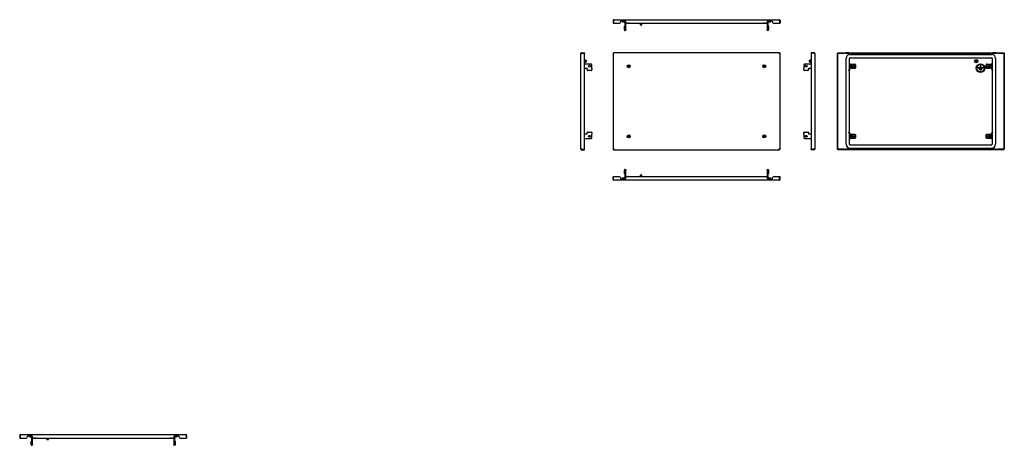
# Model space of a CAD drawing. Units: millimetres. Extents: x -1273 to 2236, y -19 to 1498.
import ezdxf

# ---------------------------------------------------------------- set-up
doc = ezdxf.new("R2010")
doc.units = ezdxf.units.MM

msp = doc.modelspace()

# ---------------------------------------------------------------- linework, layer by layer
at = {"color": 7, "linetype": 'Continuous', "lineweight": 25}
for p, q in [((841.4, 1495.2), (843.4, 1495.2)), ((841.4, 1495.2), (841.4, 1485.7)), ((841.4, 1485.7), (843.4, 1485.7)), ((843.4, 1495.2), (843.4, 1485.7)), ((843.4, 1495.2), (843.4, 1485.7)), ((843.4, 1485.7), (864.9, 1485.7)), ((844.4, 1498.2), (1433.4, 1498.2)), ((867.9, 1488.7), (867.9, 1490.2)), ((870.9, 1493.2), (883.9, 1493.2)), ((878.4, 1490.2), (886.4, 1490.2)), ((883, 1475.7), (884.9, 1475.7)), ((884.9, 1461.7), (884.9, 1490.2)), ((884.9, 1475.7), (884.9, 1475.7)), ((886.4, 1490.2), (886.9, 1490.2)), ((886.9, 1490.2), (886.9, 1488.7)), ((886.9, 1461.7), (886.9, 1488.7)), ((889.9, 1485.7), (1387.9, 1485.7)), ((894.4, 1485.7), (894.4, 1485.2)), ((894.4, 1485.2), (894.9, 1484.7)), ((900.4, 1485.2), (894.4, 1485.2)), ((899.9, 1484.7), (894.9, 1484.7)), ((899.9, 1484.7), (900.4, 1485.2)), ((900.4, 1485.2), (900.4, 1485.7)), ((938.4, 1485.7), (938.4, 1480.2)), ((938.4, 1480.2), (938.9, 1479.7)), ((938.4, 1480.2), (944.4, 1480.2)), ((943.9, 1479.7), (938.9, 1479.7)), ((943.9, 1479.7), (944.4, 1480.2)), ((944.4, 1480.2), (944.4, 1485.7)), ((1377.4, 1485.7), (1377.4, 1485.2)), ((1377.4, 1485.2), (1377.9, 1484.7)), ((1380.4, 1485.2), (1377.4, 1485.2)), ((1380.4, 1484.7), (1377.9, 1484.7)), ((1383.4, 1485.2), (1380.4, 1485.2)), ((1382.9, 1484.7), (1380.4, 1484.7)), ((1382.9, 1484.7), (1383.4, 1485.2)), ((1383.4, 1485.2), (1383.4, 1485.7)), ((1390.9, 1490.2), (1391.4, 1490.2)), ((1390.9, 1488.7), (1390.9, 1490.2)), ((1390.9, 1488.7), (1390.9, 1461.7)), ((1391.4, 1490.2), (1399.4, 1490.2)), ((1392.9, 1490.2), (1392.9, 1461.7)), ((1393, 1475.7), (1392.9, 1475.7)), ((1393, 1475.7), (1394.9, 1475.7)), ((1393.9, 1493.2), (1406.9, 1493.2)), ((1409.9, 1490.2), (1409.9, 1488.7)), ((1412.9, 1485.7), (1434.4, 1485.7)), ((1434.4, 1495.2), (1434.4, 1485.7)), ((1436.4, 1495.2), (1434.4, 1495.2)), ((1434.4, 1495.2), (1434.4, 1485.7)), ((1436.4, 1485.7), (1434.4, 1485.7)), ((1436.4, 1495.2), (1436.4, 1485.7)), ((882.3, 1461.7), (882.3, 1473.7)), ((884.9, 1459.7), (883, 1459.7)), ((884.9, 1459.7), (884.9, 1461.7)), ((886.9, 1459.7), (884.9, 1459.7)), ((884.9, 1459.7), (884.9, 1459.7)), ((886.9, 1461.7), (886.9, 1459.7)), ((1390.9, 1459.7), (1390.9, 1461.7)), ((1392.9, 1459.7), (1390.9, 1459.7)), ((1392.9, 1461.7), (1392.9, 1459.7)), ((1392.9, 1459.7), (1393, 1459.7)), ((1394.9, 1459.7), (1393, 1459.7)), ((1395.5, 1473.7), (1395.5, 1461.7)), ((726.7, 1037.3), (726.7, 1377.3)), ((729.7, 1380.3), (729.7, 1378.3)), ((729.7, 1380.3), (739.2, 1380.3)), ((729.7, 1378.3), (739.2, 1378.3)), ((729.7, 1378.3), (739.2, 1378.3)), ((739.2, 1380.3), (739.2, 1378.3)), ((739.2, 1036.3), (739.2, 1378.3)), ((841.4, 1378.3), (843.4, 1378.3)), ((841.4, 1378.3), (841.4, 1036.3)), ((1434.4, 1380.3), (843.4, 1380.3)), ((843.4, 1380.3), (843.4, 1378.3)), ((1434.4, 1380.3), (1434.4, 1378.3)), ((1436.4, 1378.3), (1434.4, 1378.3)), ((1436.4, 1036.3), (1436.4, 1378.3)), ((1557.2, 1380.3), (1547.7, 1380.3)), ((1547.7, 1380.3), (1547.7, 1378.3)), ((1547.7, 1378.3), (1547.7, 1036.3)), ((1557.2, 1378.3), (1547.7, 1378.3)), ((1557.2, 1378.3), (1547.7, 1378.3)), ((1557.2, 1380.3), (1557.2, 1378.3)), ((1560.2, 1377.3), (1560.2, 1037.3)), ((1640.7, 1378.3), (1642.7, 1378.3)), ((1640.7, 1036.3), (1640.7, 1378.3)), ((1642.7, 1380.3), (1642.7, 1378.3)), ((1642.7, 1380.3), (1664.2, 1380.3)), ((1642.7, 1036.3), (1642.7, 1378.3)), ((1642.7, 1378.3), (1664.2, 1378.3)), ((1664.2, 1380.3), (1667.2, 1380.3)), ((1667.2, 1378.3), (1664.2, 1378.3)), ((1667.2, 1380.3), (1667.2, 1378.3)), ((1667.2, 1380.3), (1670.2, 1380.3)), ((1670.2, 1378.3), (1667.2, 1378.3)), ((1683.2, 1380.3), (1670.2, 1380.3)), ((1670.2, 1378.3), (1683.2, 1378.3)), ((1683.2, 1380.3), (1686.2, 1380.3)), ((1686.2, 1378.3), (1683.2, 1378.3)), ((1685.7, 1374.3), (2190.7, 1374.3)), ((1686.2, 1378.3), (1686.2, 1380.3)), ((1686.2, 1380.3), (1689.2, 1380.3)), ((1689.2, 1378.3), (1686.2, 1378.3)), ((1689.2, 1380.3), (2187.2, 1380.3)), ((1689.2, 1378.3), (2187.2, 1378.3)), ((2187.2, 1380.3), (2190.2, 1380.3)), ((2190.2, 1378.3), (2187.2, 1378.3)), ((2190.2, 1380.3), (2190.2, 1378.3)), ((2190.2, 1380.3), (2193.2, 1380.3)), ((2193.2, 1378.3), (2190.2, 1378.3)), ((2206.2, 1380.3), (2193.2, 1380.3)), ((2193.2, 1378.3), (2206.2, 1378.3)), ((2206.2, 1380.3), (2209.2, 1380.3)), ((2209.2, 1378.3), (2206.2, 1378.3)), ((2209.2, 1378.3), (2209.2, 1380.3)), ((2209.2, 1380.3), (2212.2, 1380.3)), ((2212.2, 1378.3), (2209.2, 1378.3)), ((2212.2, 1380.3), (2233.7, 1380.3)), ((2212.2, 1378.3), (2233.7, 1378.3)), ((2233.7, 1380.3), (2233.7, 1378.3)), ((2235.7, 1378.3), (2233.7, 1378.3)), ((2233.7, 1378.3), (2233.7, 1036.3)), ((2235.7, 1378.3), (2235.7, 1036.3)), ((744.7, 1353.3), (739.2, 1353.3)), ((739.2, 1347.3), (744.7, 1347.3)), ((763.2, 1339.8), (739.2, 1339.8)), ((745.2, 1352.8), (744.7, 1353.3)), ((744.7, 1347.3), (744.7, 1353.3)), ((744.7, 1347.3), (745.2, 1347.8)), ((745.2, 1352.8), (745.2, 1347.8)), ((765.2, 1325), (765.2, 1337.8)), ((1521.7, 1337.8), (1521.7, 1325)), ((1547.7, 1339.8), (1523.7, 1339.8)), ((1542.2, 1353.3), (1541.7, 1352.8)), ((1541.7, 1347.8), (1541.7, 1352.8)), ((1541.7, 1347.8), (1542.2, 1347.3)), ((1547.7, 1353.3), (1542.2, 1353.3)), ((1542.2, 1353.3), (1542.2, 1347.3)), ((1542.2, 1347.3), (1547.7, 1347.3)), ((1671.7, 1054.3), (1671.7, 1360.3)), ((1683.7, 1323.4), (1683.7, 1360.3)), ((1684.2, 1339.8), (1686.2, 1339.8)), ((1684.2, 1337.8), (1684.2, 1339.8)), ((1684.2, 1325), (1684.2, 1337.8)), ((1685.7, 1362.3), (2190.7, 1362.3)), ((1686.2, 1339.8), (1686.2, 1337.8)), ((1687.2, 1339.8), (1686.2, 1339.8)), ((1686.2, 1325), (1686.2, 1337.8)), ((1687.2, 1339.8), (1703.2, 1339.8)), ((1689.9, 1337), (1689.9, 1327.7)), ((1689.9, 1337), (1690.9, 1337)), ((1692, 1337), (1690.9, 1337)), ((1691.2, 1337.8), (1691.2, 1337)), ((1692, 1337.8), (1691.2, 1337.8)), ((1692, 1337.8), (1692, 1338.8)), ((1701.3, 1338.8), (1692, 1338.8)), ((1692, 1337.8), (1692, 1337)), ((1701.3, 1338.8), (1701.3, 1337.8)), ((1702.2, 1337.8), (1701.3, 1337.8)), ((1701.3, 1337), (1701.3, 1337.8)), ((1702.5, 1337), (1701.3, 1337)), ((1702.2, 1337), (1702.2, 1337.8)), ((1702.5, 1337), (1703.5, 1337)), ((1703.5, 1337), (1703.5, 1327.7)), ((1705.2, 1337.8), (1705.2, 1326.8)), ((2171.2, 1326.8), (2171.2, 1337.8)), ((2172.9, 1327.7), (2172.9, 1337)), ((2172.9, 1337), (2173.9, 1337)), ((2173.2, 1339.8), (2189.2, 1339.8)), ((2175, 1337), (2173.9, 1337)), ((2175, 1337.8), (2174.2, 1337.8)), ((2174.2, 1337.8), (2174.2, 1337)), ((2175, 1337.8), (2175, 1338.8)), ((2184.3, 1338.8), (2175, 1338.8)), ((2175, 1337.8), (2175, 1337)), ((2184.3, 1338.8), (2184.3, 1337.8)), ((2185.2, 1337.8), (2184.3, 1337.8)), ((2184.3, 1337), (2184.3, 1337.8)), ((2185.5, 1337), (2184.3, 1337)), ((2185.2, 1337), (2185.2, 1337.8)), ((2185.5, 1337), (2186.5, 1337)), ((2186.5, 1327.7), (2186.5, 1337)), ((2190.2, 1339.8), (2189.2, 1339.8)), ((2190.2, 1339.8), (2192.2, 1339.8)), ((2190.2, 1337.8), (2190.2, 1339.8)), ((2190.2, 1337.8), (2190.2, 1325)), ((2192.2, 1339.8), (2192.2, 1337.8)), ((2192.2, 1337.8), (2192.2, 1325)), ((2192.7, 1360.3), (2192.7, 1323.4)), ((2204.7, 1360.3), (2204.7, 1054.3)), ((739.2, 1324.8), (749.2, 1324.8)), ((749.2, 1325), (749.2, 1324.6)), ((749.2, 1319.5), (749.2, 1324.6)), ((749.2, 1318.8), (749.2, 1319.5)), ((763.2, 1317.6), (751.2, 1317.6)), ((763.2, 1316.9), (751.2, 1316.9)), ((765.2, 1324.6), (765.2, 1325)), ((765.2, 1324.6), (765.2, 1319.5)), ((765.2, 1319.5), (765.2, 1318.8)), ((1521.7, 1325), (1521.7, 1324.6)), ((1521.7, 1319.5), (1521.7, 1324.6)), ((1521.7, 1318.8), (1521.7, 1319.5)), ((1535.7, 1317.6), (1523.7, 1317.6)), ((1535.7, 1316.9), (1523.7, 1316.9)), ((1537.7, 1324.6), (1537.7, 1325)), ((1537.7, 1324.8), (1547.7, 1324.8)), ((1537.7, 1324.6), (1537.7, 1319.5)), ((1537.7, 1319.5), (1537.7, 1318.8)), ((1681.6, 1317.6), (1682.2, 1319.5)), ((1683.4, 1316.9), (1681.6, 1317.6)), ((1684.1, 1324.6), (1682.2, 1319.5)), ((1684.1, 1318.8), (1683.4, 1316.9)), ((1683.7, 1097), (1683.7, 1317.6)), ((1686, 1324), (1684.1, 1318.8)), ((1686.2, 1325), (1686.2, 1324.8)), ((1686.2, 1324.8), (1686.2, 1324.8)), ((1686.2, 1324.8), (1687.2, 1324.8)), ((1703.2, 1324.8), (1687.2, 1324.8)), ((1690.9, 1327.7), (1689.9, 1327.7)), ((1690.9, 1327.7), (1692, 1327.7)), ((1691.2, 1327.7), (1691.2, 1326.8)), ((1691.2, 1326.8), (1692, 1326.8)), ((1692, 1327.7), (1692, 1326.8)), ((1692, 1325.8), (1692, 1326.8)), ((1692, 1325.8), (1701.3, 1325.8)), ((1701.3, 1326.8), (1701.3, 1327.7)), ((1701.3, 1327.7), (1702.5, 1327.7)), ((1701.3, 1326.8), (1702.2, 1326.8)), ((1701.3, 1326.8), (1701.3, 1325.8)), ((1702.2, 1326.8), (1702.2, 1327.7)), ((1703.5, 1327.7), (1702.5, 1327.7)), ((2142, 1327.8), (2149.8, 1327.8)), ((2142, 1326), (2159.3, 1326)), ((2155.7, 1324.2), (2145.6, 1324.2)), ((2155.7, 1322.4), (2145.6, 1322.4)), ((2149.2, 1320.6), (2152.1, 1320.6)), ((2149.2, 1318.8), (2152.1, 1318.8)), ((2149.8, 1331.9), (2149.8, 1327.8)), ((2151.6, 1327.8), (2151.6, 1331.9)), ((2151.6, 1327.8), (2159.3, 1327.8)), ((2173.9, 1327.7), (2172.9, 1327.7)), ((2189.2, 1324.8), (2173.2, 1324.8)), ((2173.9, 1327.7), (2175, 1327.7)), ((2174.2, 1327.7), (2174.2, 1326.8)), ((2174.2, 1326.8), (2175, 1326.8)), ((2175, 1327.7), (2175, 1326.8)), ((2175, 1325.8), (2175, 1326.8)), ((2175, 1325.8), (2184.3, 1325.8)), ((2184.3, 1327.7), (2185.5, 1327.7)), ((2184.3, 1326.8), (2184.3, 1327.7)), ((2184.3, 1326.8), (2185.2, 1326.8)), ((2184.3, 1326.8), (2184.3, 1325.8)), ((2185.2, 1326.8), (2185.2, 1327.7)), ((2186.5, 1327.7), (2185.5, 1327.7)), ((2189.2, 1324.8), (2190.2, 1324.8)), ((2190.2, 1324.8), (2190.2, 1325)), ((2190.2, 1324.8), (2190.2, 1324.8)), ((2192.2, 1318.8), (2190.4, 1324)), ((2194.1, 1319.5), (2192.2, 1324.6)), ((2192.9, 1316.9), (2192.2, 1318.8)), ((2192.7, 1317.6), (2192.7, 1097)), ((2194.8, 1317.6), (2192.9, 1316.9)), ((2194.1, 1319.5), (2194.8, 1317.6)), ((749.2, 1089.8), (739.2, 1089.8)), ((749.2, 1095.1), (749.2, 1095.8)), ((749.2, 1090), (749.2, 1095.1)), ((749.2, 1090), (749.2, 1089.6)), ((751.2, 1097.7), (763.2, 1097.7)), ((751.2, 1097), (763.2, 1097)), ((765.2, 1095.8), (765.2, 1095.1)), ((765.2, 1095.1), (765.2, 1090)), ((765.2, 1089.6), (765.2, 1090)), ((765.2, 1076.8), (765.2, 1089.6)), ((1521.7, 1095.1), (1521.7, 1095.8)), ((1521.7, 1090), (1521.7, 1095.1)), ((1521.7, 1090), (1521.7, 1089.6)), ((1521.7, 1089.6), (1521.7, 1076.8)), ((1523.7, 1097.7), (1535.7, 1097.7)), ((1523.7, 1097), (1535.7, 1097)), ((1537.7, 1095.8), (1537.7, 1095.1)), ((1537.7, 1095.1), (1537.7, 1090)), ((1537.7, 1089.6), (1537.7, 1090)), ((1547.7, 1089.8), (1537.7, 1089.8)), ((1681.6, 1097), (1683.4, 1097.7)), ((1682.2, 1095.1), (1681.6, 1097)), ((1682.2, 1095.1), (1684.1, 1090)), ((1683.4, 1097.7), (1684.1, 1095.8)), ((1683.7, 1054.3), (1683.7, 1091.2)), ((1684.1, 1095.8), (1686, 1090.7)), ((1684.2, 1076.8), (1684.2, 1089.6)), ((1686.2, 1089.8), (1686.2, 1089.8)), ((1686.2, 1089.8), (1686.2, 1089.6)), ((1687.2, 1089.8), (1686.2, 1089.8)), ((1686.2, 1076.8), (1686.2, 1089.6)), ((1687.2, 1089.8), (1703.2, 1089.8)), ((1691.2, 1087.8), (1691.2, 1087)), ((1692, 1087.8), (1691.2, 1087.8)), ((1692, 1087.8), (1692, 1088.8)), ((1701.3, 1088.8), (1692, 1088.8)), ((1692, 1087.8), (1692, 1087)), ((1701.3, 1088.8), (1701.3, 1087.8)), ((1702.2, 1087.8), (1701.3, 1087.8)), ((1701.3, 1087), (1701.3, 1087.8)), ((1702.2, 1087), (1702.2, 1087.8)), ((1705.2, 1087.8), (1705.2, 1076.8)), ((2171.2, 1076.8), (2171.2, 1087.8)), ((2173.2, 1089.8), (2189.2, 1089.8)), ((2175, 1087.8), (2174.2, 1087.8)), ((2174.2, 1087.8), (2174.2, 1087)), ((2175, 1087.8), (2175, 1088.8)), ((2184.3, 1088.8), (2175, 1088.8)), ((2175, 1087.8), (2175, 1087)), ((2184.3, 1088.8), (2184.3, 1087.8)), ((2185.2, 1087.8), (2184.3, 1087.8)), ((2184.3, 1087), (2184.3, 1087.8)), ((2185.2, 1087), (2185.2, 1087.8)), ((2190.2, 1089.8), (2189.2, 1089.8)), ((2190.2, 1089.8), (2190.2, 1089.8)), ((2190.2, 1089.6), (2190.2, 1089.8)), ((2190.2, 1089.6), (2190.2, 1076.8)), ((2190.4, 1090.7), (2192.2, 1095.8)), ((2192.2, 1095.8), (2192.9, 1097.7)), ((2192.2, 1090), (2194.1, 1095.1)), ((2192.2, 1089.6), (2192.2, 1076.8)), ((2192.7, 1091.2), (2192.7, 1054.3)), ((2192.9, 1097.7), (2194.8, 1097)), ((2194.8, 1097), (2194.1, 1095.1)), ((739.2, 1074.8), (763.2, 1074.8)), ((1523.7, 1074.8), (1547.7, 1074.8)), ((1684.2, 1074.8), (1684.2, 1076.8)), ((1686.2, 1074.8), (1684.2, 1074.8)), ((1686.2, 1076.8), (1686.2, 1074.8)), ((1686.2, 1074.8), (1687.2, 1074.8)), ((1703.2, 1074.8), (1687.2, 1074.8)), ((1689.9, 1087), (1689.9, 1077.7)), ((1689.9, 1087), (1690.9, 1087)), ((1690.9, 1077.7), (1689.9, 1077.7)), ((1692, 1087), (1690.9, 1087)), ((1690.9, 1077.7), (1692, 1077.7)), ((1691.2, 1077.7), (1691.2, 1076.8)), ((1691.2, 1076.8), (1692, 1076.8)), ((1692, 1077.7), (1692, 1076.8)), ((1692, 1075.8), (1692, 1076.8)), ((1692, 1075.8), (1701.3, 1075.8)), ((1702.5, 1087), (1701.3, 1087)), ((1701.3, 1076.8), (1701.3, 1077.7)), ((1701.3, 1077.7), (1702.5, 1077.7)), ((1701.3, 1076.8), (1702.2, 1076.8)), ((1701.3, 1076.8), (1701.3, 1075.8)), ((1702.2, 1076.8), (1702.2, 1077.7)), ((1702.5, 1087), (1703.5, 1087)), ((1703.5, 1077.7), (1702.5, 1077.7)), ((1703.5, 1087), (1703.5, 1077.7)), ((2172.9, 1077.7), (2172.9, 1087)), ((2172.9, 1087), (2173.9, 1087)), ((2173.9, 1077.7), (2172.9, 1077.7)), ((2189.2, 1074.8), (2173.2, 1074.8)), ((2175, 1087), (2173.9, 1087)), ((2173.9, 1077.7), (2175, 1077.7)), ((2174.2, 1077.7), (2174.2, 1076.8)), ((2174.2, 1076.8), (2175, 1076.8)), ((2175, 1077.7), (2175, 1076.8)), ((2175, 1075.8), (2175, 1076.8)), ((2175, 1075.8), (2184.3, 1075.8)), ((2185.5, 1087), (2184.3, 1087)), ((2184.3, 1077.7), (2185.5, 1077.7)), ((2184.3, 1076.8), (2184.3, 1077.7)), ((2184.3, 1076.8), (2185.2, 1076.8)), ((2184.3, 1076.8), (2184.3, 1075.8)), ((2185.2, 1076.8), (2185.2, 1077.7)), ((2185.5, 1087), (2186.5, 1087)), ((2186.5, 1077.7), (2185.5, 1077.7)), ((2186.5, 1077.7), (2186.5, 1087)), ((2189.2, 1074.8), (2190.2, 1074.8)), ((2190.2, 1074.8), (2190.2, 1076.8)), ((2192.2, 1074.8), (2190.2, 1074.8)), ((2192.2, 1076.8), (2192.2, 1074.8)), ((729.7, 1036.3), (739.2, 1036.3)), ((729.7, 1034.3), (729.7, 1036.3)), ((729.7, 1036.3), (739.2, 1036.3)), ((729.7, 1034.3), (739.2, 1034.3)), ((739.2, 1034.3), (739.2, 1036.3)), ((841.4, 1036.3), (843.4, 1036.3)), ((843.4, 1034.3), (843.4, 1036.3)), ((843.4, 1034.3), (1434.4, 1034.3)), ((1436.4, 1036.3), (1434.4, 1036.3)), ((1434.4, 1034.3), (1434.4, 1036.3)), ((1557.2, 1036.3), (1547.7, 1036.3)), ((1557.2, 1036.3), (1547.7, 1036.3)), ((1547.7, 1034.3), (1547.7, 1036.3)), ((1557.2, 1034.3), (1547.7, 1034.3)), ((1557.2, 1034.3), (1557.2, 1036.3)), ((1640.7, 1036.3), (1642.7, 1036.3)), ((1664.2, 1036.3), (1642.7, 1036.3)), ((1642.7, 1034.3), (1642.7, 1036.3)), ((1664.2, 1034.3), (1642.7, 1034.3)), ((1664.2, 1036.3), (1667.2, 1036.3)), ((1667.2, 1034.3), (1664.2, 1034.3)), ((1667.2, 1036.3), (1667.2, 1034.3)), ((1667.2, 1036.3), (1670.2, 1036.3)), ((1670.2, 1034.3), (1667.2, 1034.3)), ((1683.2, 1036.3), (1670.2, 1036.3)), ((1683.2, 1034.3), (1670.2, 1034.3)), ((1683.2, 1036.3), (1686.2, 1036.3)), ((1686.2, 1034.3), (1683.2, 1034.3)), ((1685.7, 1052.3), (2190.7, 1052.3)), ((1685.7, 1040.3), (2190.7, 1040.3)), ((1686.2, 1034.3), (1686.2, 1036.3)), ((1686.2, 1036.3), (1689.2, 1036.3)), ((1689.2, 1034.3), (1686.2, 1034.3)), ((2187.2, 1036.3), (1689.2, 1036.3)), ((2187.2, 1034.3), (1689.2, 1034.3)), ((2187.2, 1036.3), (2190.2, 1036.3)), ((2190.2, 1034.3), (2187.2, 1034.3)), ((2190.2, 1036.3), (2190.2, 1034.3)), ((2190.2, 1036.3), (2193.2, 1036.3)), ((2193.2, 1034.3), (2190.2, 1034.3)), ((2206.2, 1036.3), (2193.2, 1036.3)), ((2206.2, 1034.3), (2193.2, 1034.3)), ((2206.2, 1036.3), (2209.2, 1036.3)), ((2209.2, 1034.3), (2206.2, 1034.3)), ((2209.2, 1034.3), (2209.2, 1036.3)), ((2209.2, 1036.3), (2212.2, 1036.3)), ((2212.2, 1034.3), (2209.2, 1034.3)), ((2233.7, 1036.3), (2212.2, 1036.3)), ((2233.7, 1034.3), (2212.2, 1034.3)), ((2233.7, 1034.3), (2233.7, 1036.3)), ((2235.7, 1036.3), (2233.7, 1036.3)), ((882.3, 950.1), (882.3, 962.1)), ((883, 964.1), (884.9, 964.1)), ((884.9, 948.1), (883, 948.1)), ((884.9, 964.1), (886.9, 964.1)), ((884.9, 962.1), (884.9, 964.1)), ((884.9, 964.1), (884.9, 964.1)), ((884.9, 933.6), (884.9, 962.1)), ((884.9, 948.1), (884.9, 948.1)), ((886.9, 964.1), (886.9, 962.1)), ((886.9, 935.1), (886.9, 962.1)), ((1390.9, 962.1), (1390.9, 964.1)), ((1390.9, 964.1), (1392.9, 964.1)), ((1390.9, 962.1), (1390.9, 935.1)), ((1392.9, 964.1), (1392.9, 962.1)), ((1393, 964.1), (1392.9, 964.1)), ((1392.9, 962.1), (1392.9, 933.6)), ((1392.9, 948.1), (1393, 948.1)), ((1393, 964.1), (1394.9, 964.1)), ((1394.9, 948.1), (1393, 948.1)), ((1395.5, 962.1), (1395.5, 950.1)), ((841.4, 928.6), (841.4, 938.1)), ((841.4, 938.1), (843.4, 938.1)), ((841.4, 928.6), (843.4, 928.6)), ((843.4, 928.6), (843.4, 938.1)), ((864.9, 938.1), (843.4, 938.1)), ((843.4, 928.6), (843.4, 938.1)), ((1433.4, 925.6), (844.4, 925.6)), ((867.9, 935.1), (867.9, 933.6)), ((870.9, 930.6), (883.9, 930.6)), ((886.4, 933.6), (878.4, 933.6)), ((886.9, 933.6), (886.4, 933.6)), ((886.9, 933.6), (886.9, 935.1)), ((1387.9, 938.1), (889.9, 938.1)), ((894.9, 939.1), (894.4, 938.6)), ((894.4, 938.6), (894.4, 938.1)), ((894.4, 938.6), (897.4, 938.6)), ((894.9, 939.1), (897.4, 939.1)), ((897.4, 939.1), (899.9, 939.1)), ((897.4, 938.6), (900.4, 938.6)), ((900.4, 938.6), (899.9, 939.1)), ((900.4, 938.1), (900.4, 938.6)), ((938.9, 944.1), (938.4, 943.6)), ((938.4, 943.6), (938.4, 938.1)), ((941.4, 943.6), (938.4, 943.6)), ((938.9, 944.1), (941.4, 944.1)), ((941.4, 944.1), (943.9, 944.1)), ((944.4, 943.6), (941.4, 943.6)), ((944.4, 943.6), (943.9, 944.1)), ((944.4, 938.1), (944.4, 943.6)), ((1377.9, 939.1), (1377.4, 938.6)), ((1377.4, 938.6), (1377.4, 938.1)), ((1377.4, 938.6), (1383.4, 938.6)), ((1377.9, 939.1), (1382.9, 939.1)), ((1383.4, 938.6), (1382.9, 939.1)), ((1383.4, 938.1), (1383.4, 938.6)), ((1390.9, 935.1), (1390.9, 933.6)), ((1391.4, 933.6), (1390.9, 933.6)), ((1399.4, 933.6), (1391.4, 933.6)), ((1393.9, 930.6), (1406.9, 930.6)), ((1409.9, 933.6), (1409.9, 935.1)), ((1434.4, 938.1), (1412.9, 938.1)), ((1434.4, 928.6), (1434.4, 938.1)), ((1434.4, 928.6), (1434.4, 938.1)), ((1436.4, 938.1), (1434.4, 938.1)), ((1436.4, 928.6), (1434.4, 928.6)), ((1436.4, 928.6), (1436.4, 938.1)), ((-1273.2, 16.2), (-1271.2, 16.2)), ((-1273.2, 16.2), (-1273.2, 6.7)), ((-1273.2, 6.7), (-1271.2, 6.7)), ((-1271.2, 16.2), (-1271.2, 6.7)), ((-1271.1, 16.2), (-1271.1, 6.7)), ((-1271.1, 6.7), (-1249.7, 6.7)), ((-1270.2, 19.2), (-681.2, 19.2)), ((-1246.7, 9.7), (-1246.7, 11.2)), ((-1243.7, 14.2), (-1230.7, 14.2)), ((-1236.2, 11.2), (-1228.2, 11.2)), ((-1229.7, -17.3), (-1229.7, 11.2)), ((-1228.2, 11.2), (-1227.7, 11.2)), ((-1227.7, 11.2), (-1227.7, 9.7)), ((-1227.7, -17.3), (-1227.7, 9.7)), ((-1224.7, 6.7), (-726.7, 6.7)), ((-1220.2, 6.7), (-1220.2, 6.2)), ((-1220.2, 6.2), (-1219.7, 5.7)), ((-1214.2, 6.2), (-1220.2, 6.2)), ((-1214.7, 5.7), (-1219.7, 5.7)), ((-1214.7, 5.7), (-1214.2, 6.2)), ((-1214.2, 6.2), (-1214.2, 6.7)), ((-1176.2, 6.7), (-1176.2, 1.3)), ((-1176.2, 1.3), (-1175.7, 0.8)), ((-1176.2, 1.3), (-1170.2, 1.3)), ((-1170.7, 0.8), (-1175.7, 0.8)), ((-1170.7, 0.8), (-1170.2, 1.3)), ((-1170.2, 1.3), (-1170.2, 6.7)), ((-737.2, 6.7), (-737.2, 6.2)), ((-737.2, 6.2), (-736.7, 5.7)), ((-734.2, 6.2), (-737.2, 6.2)), ((-734.2, 5.7), (-736.7, 5.7)), ((-731.2, 6.2), (-734.2, 6.2)), ((-731.7, 5.7), (-734.2, 5.7)), ((-731.7, 5.7), (-731.2, 6.2)), ((-731.2, 6.2), (-731.2, 6.7)), ((-723.7, 11.2), (-723.2, 11.2)), ((-723.7, 9.7), (-723.7, 11.2)), ((-723.7, 9.7), (-723.7, -17.3)), ((-723.2, 11.2), (-715.2, 11.2)), ((-721.7, 11.2), (-721.7, -17.3)), ((-720.7, 14.2), (-707.7, 14.2)), ((-704.7, 11.2), (-704.7, 9.7)), ((-701.7, 6.7), (-680.2, 6.7)), ((-680.2, 16.2), (-680.2, 6.7)), ((-678.2, 16.2), (-680.2, 16.2)), ((-680.2, 16.2), (-680.2, 6.7)), ((-678.2, 6.7), (-680.2, 6.7)), ((-678.2, 16.2), (-678.2, 6.7)), ((-1232.3, -17.3), (-1232.3, -5.3)), ((-1231.6, -3.3), (-1229.7, -3.3)), ((-1229.7, -19.3), (-1231.6, -19.3)), ((-1229.7, -3.3), (-1229.7, -3.3)), ((-1229.7, -19.3), (-1229.7, -17.3)), ((-1227.7, -19.3), (-1229.7, -19.3)), ((-1229.7, -19.3), (-1229.7, -19.3)), ((-1227.7, -17.3), (-1227.7, -19.3)), ((-723.7, -19.3), (-723.7, -17.3)), ((-721.7, -19.3), (-723.7, -19.3)), ((-721.6, -3.3), (-721.7, -3.3)), ((-721.7, -17.3), (-721.7, -19.3)), ((-721.7, -19.3), (-721.6, -19.3)), ((-721.6, -3.3), (-719.7, -3.3)), ((-719.7, -19.3), (-721.6, -19.3)), ((-719, -5.3), (-719, -17.3))]:
    msp.add_line(p, q, dxfattribs=at)
at = {"color": 7, "linetype": 'Continuous', "lineweight": 25, "flags": 128}
for points in [[(883, 1475.7), (882.9, 1475.6), (882.7, 1475.5), (882.6, 1475.3), (882.5, 1475.1), (882.4, 1474.8), (882.4, 1474.4), (882.3, 1474.1), (882.3, 1473.7)], [(1395.5, 1473.7), (1395.5, 1474.1), (1395.5, 1474.4), (1395.4, 1474.8), (1395.3, 1475.1), (1395.2, 1475.3), (1395.1, 1475.5), (1395, 1475.6), (1394.9, 1475.7)], [(882.3, 1461.7), (882.3, 1461.3), (882.4, 1460.9), (882.4, 1460.6), (882.5, 1460.3), (882.6, 1460), (882.7, 1459.8), (882.9, 1459.7), (883, 1459.7)], [(1394.9, 1459.7), (1395, 1459.7), (1395.1, 1459.8), (1395.2, 1460), (1395.3, 1460.3), (1395.4, 1460.6), (1395.5, 1460.9), (1395.5, 1461.3), (1395.5, 1461.7)], [(883, 964.1), (882.9, 964.1), (882.7, 964), (882.6, 963.8), (882.5, 963.6), (882.4, 963.3), (882.4, 962.9), (882.3, 962.5), (882.3, 962.1)], [(882.3, 950.1), (882.3, 949.8), (882.4, 949.4), (882.4, 949), (882.5, 948.7), (882.6, 948.5), (882.7, 948.3), (882.9, 948.2), (883, 948.1)], [(1395.5, 962.1), (1395.5, 962.5), (1395.5, 962.9), (1395.4, 963.3), (1395.3, 963.6), (1395.2, 963.8), (1395.1, 964), (1395, 964.1), (1394.9, 964.1)], [(1394.9, 948.1), (1395, 948.2), (1395.1, 948.3), (1395.2, 948.5), (1395.3, 948.7), (1395.4, 949), (1395.5, 949.4), (1395.5, 949.8), (1395.5, 950.1)], [(-1231.6, -3.3), (-1231.7, -3.3), (-1231.8, -3.4), (-1232, -3.6), (-1232.1, -3.8), (-1232.2, -4.1), (-1232.2, -4.5), (-1232.3, -4.9), (-1232.3, -5.3)], [(-1232.3, -17.3), (-1232.3, -17.6), (-1232.2, -18), (-1232.2, -18.4), (-1232.1, -18.7), (-1232, -18.9), (-1231.8, -19.1), (-1231.7, -19.2), (-1231.6, -19.3)], [(-719, -5.3), (-719.1, -4.9), (-719.1, -4.5), (-719.2, -4.1), (-719.2, -3.8), (-719.3, -3.6), (-719.5, -3.4), (-719.6, -3.3), (-719.7, -3.3)], [(-719.7, -19.3), (-719.6, -19.2), (-719.5, -19.1), (-719.3, -18.9), (-719.2, -18.7), (-719.2, -18.4), (-719.1, -18), (-719.1, -17.6), (-719, -17.3)]]:
    msp.add_lwpolyline(points, dxfattribs=at)
at = {"color": 7, "linetype": 'Continuous', "lineweight": 25}
for centre, radius in [((757.3, 1332.3), 3.5), ((897.4, 1332.3), 5.4), ((1380.4, 1332.3), 5.4), ((1529.6, 1332.3), 3.5), ((1696.7, 1332.3), 3), ((1696.7, 1332.3), 2.5), ((2135.7, 1350.3), 5.75), ((2135.7, 1350.3), 3), ((2135.7, 1350.3), 2.5), ((2150.7, 1325.3), 15), ((2150.7, 1325.3), 13.2), ((2179.7, 1332.3), 3), ((2179.7, 1332.3), 2.5), ((757.3, 1082.3), 3.5), ((897.4, 1082.3), 5.4), ((1380.4, 1082.3), 5.4), ((1529.6, 1082.3), 3.5), ((1696.7, 1082.3), 3), ((1696.7, 1082.3), 2.5), ((2179.7, 1082.3), 3), ((2179.7, 1082.3), 2.5)]:
    msp.add_circle(centre, radius, dxfattribs=at)
for centre, radius, start, end in [((864.9, 1488.7), 3, 270, 0), ((870.9, 1490.2), 3, 90, 180), ((878.4, 1496.2), 6, 210, 270), ((883.9, 1490.2), 3, 0, 90), ((889.9, 1488.7), 3, 180, 270), ((1387.9, 1488.7), 3, 270, 0), ((1393.9, 1490.2), 3, 90, 180), ((1399.4, 1496.2), 6, 270, 330), ((1406.9, 1490.2), 3, 0, 90), ((1412.9, 1488.7), 3, 180, 270), ((1685.7, 1360.3), 14, 90, 180), ((2190.7, 1360.3), 14, 0, 90), ((763.2, 1337.8), 2, 0, 90), ((891.9, 1335.5), 4.15, 314.0367, 345.9633), ((896.2, 1334.4), 0.3, 74.0367, 165.9633), ((897.4, 1338.7), 4.15, 254.0367, 285.9633), ((898.7, 1334.4), 0.3, 14.0367, 105.9633), ((903, 1335.5), 4.15, 194.0367, 225.9633), ((1374.9, 1335.5), 4.15, 314.0367, 345.9633), ((1379.2, 1334.4), 0.3, 74.0367, 165.9633), ((1380.4, 1338.7), 4.15, 254.0367, 285.9633), ((1381.7, 1334.4), 0.3, 14.0367, 105.9633), ((1386, 1335.5), 4.15, 194.0367, 225.9633), ((1523.7, 1337.8), 2, 90, 180), ((1685.7, 1360.3), 2, 90, 180), ((1703.2, 1337.8), 2, 0, 90), ((2173.2, 1337.8), 2, 90, 180), ((2190.7, 1360.3), 2, 0, 90), ((751.2, 1319.6), 1.94, 181.8362, 271.7254), ((751.2, 1318.9), 1.94, 181.8362, 271.7254), ((763.3, 1319.6), 1.94, 268.2746, 358.1638), ((763.3, 1318.9), 1.94, 268.2746, 358.1638), ((895, 1332.3), 0.3, 134.0367, 225.9633), ((891.9, 1329.1), 4.15, 14.0367, 45.9633), ((896.2, 1330.2), 0.3, 194.0367, 285.9633), ((897.4, 1325.9), 4.15, 74.0367, 105.9633), ((898.7, 1330.2), 0.3, 254.0367, 345.9633), ((903, 1329.1), 4.15, 134.0367, 165.9633), ((899.9, 1332.3), 0.3, 314.0367, 45.9633), ((1378, 1332.3), 0.3, 134.0367, 225.9633), ((1374.9, 1329.1), 4.15, 14.0367, 45.9633), ((1379.2, 1330.2), 0.3, 194.0367, 285.9633), ((1380.4, 1325.9), 4.15, 74.0367, 105.9633), ((1381.7, 1330.2), 0.3, 254.0367, 345.9633), ((1386, 1329.1), 4.15, 134.0367, 165.9633), ((1382.9, 1332.3), 0.3, 314.0367, 45.9633), ((1523.6, 1319.6), 1.94, 181.8362, 271.7254), ((1523.6, 1318.9), 1.94, 181.8362, 271.7254), ((1535.7, 1319.6), 1.94, 268.2746, 358.1638), ((1535.7, 1318.9), 1.94, 268.2746, 358.1638), ((1683.2, 1325), 1, 340, 0), ((1683.2, 1325), 3, 340, 0), ((1703.2, 1326.8), 2, 270, 0), ((2142, 1326.9), 0.9, 90, 270), ((2145.6, 1323.3), 0.9, 90, 270), ((2149.2, 1319.7), 0.9, 90, 270), ((2150.7, 1331.9), 0.9, 0, 180), ((2152.1, 1319.7), 0.9, 270, 90), ((2155.7, 1323.3), 0.9, 270, 90), ((2159.3, 1326.9), 0.9, 270, 90), ((2173.2, 1326.8), 2, 180, 270), ((2193.2, 1325), 3, 180, 200), ((2193.2, 1325), 1, 180, 200), ((751.2, 1095.7), 1.94, 88.2746, 178.1638), ((751.2, 1095.1), 1.94, 88.2746, 178.1638), ((763.3, 1095.7), 1.94, 1.8362, 91.7254), ((763.3, 1095.1), 1.94, 1.8362, 91.7254), ((1523.6, 1095.7), 1.94, 88.2746, 178.1638), ((1523.6, 1095.1), 1.94, 88.2746, 178.1638), ((1535.7, 1095.7), 1.94, 1.8362, 91.7254), ((1535.7, 1095.1), 1.94, 1.8362, 91.7254), ((1683.2, 1089.6), 1, 0, 20), ((1683.2, 1089.6), 3, 0, 20), ((1703.2, 1087.8), 2, 0, 90), ((2173.2, 1087.8), 2, 90, 180), ((2193.2, 1089.6), 3, 160, 180), ((2193.2, 1089.6), 1, 160, 180), ((763.2, 1076.8), 2, 270, 0), ((895, 1082.3), 0.3, 134.0367, 225.9633), ((891.9, 1085.5), 4.15, 314.0367, 345.9633), ((891.9, 1079.1), 4.15, 14.0367, 45.9633), ((896.2, 1084.4), 0.3, 74.0367, 165.9633), ((896.2, 1080.2), 0.3, 194.0367, 285.9633), ((897.4, 1088.7), 4.15, 254.0367, 285.9633), ((897.4, 1075.9), 4.15, 74.0367, 105.9633), ((898.7, 1084.4), 0.3, 14.0367, 105.9633), ((898.7, 1080.2), 0.3, 254.0367, 345.9633), ((903, 1085.5), 4.15, 194.0367, 225.9633), ((903, 1079.1), 4.15, 134.0367, 165.9633), ((899.9, 1082.3), 0.3, 314.0367, 45.9633), ((1378, 1082.3), 0.3, 134.0367, 225.9633), ((1374.9, 1085.5), 4.15, 314.0367, 345.9633), ((1374.9, 1079.1), 4.15, 14.0367, 45.9633), ((1379.2, 1084.4), 0.3, 74.0367, 165.9633), ((1379.2, 1080.2), 0.3, 194.0367, 285.9633), ((1380.4, 1088.7), 4.15, 254.0367, 285.9633), ((1380.4, 1075.9), 4.15, 74.0367, 105.9633), ((1381.7, 1084.4), 0.3, 14.0367, 105.9633), ((1381.7, 1080.2), 0.3, 254.0367, 345.9633), ((1386, 1085.5), 4.15, 194.0367, 225.9633), ((1386, 1079.1), 4.15, 134.0367, 165.9633), ((1382.9, 1082.3), 0.3, 314.0367, 45.9633), ((1523.7, 1076.8), 2, 180, 270), ((1685.7, 1054.3), 14, 180, 270), ((1685.7, 1054.3), 2, 180, 270), ((1703.2, 1076.8), 2, 270, 0), ((2173.2, 1076.8), 2, 180, 270), ((2190.7, 1054.3), 14, 270, 0), ((2190.7, 1054.3), 2, 270, 0), ((864.9, 935.1), 3, 0, 90), ((870.9, 933.6), 3, 180, 270), ((878.4, 927.6), 6, 90, 150), ((883.9, 933.6), 3, 270, 0), ((889.9, 935.1), 3, 90, 180), ((1387.9, 935.1), 3, 0, 90), ((1393.9, 933.6), 3, 180, 270), ((1399.4, 927.6), 6, 30, 90), ((1406.9, 933.6), 3, 270, 0), ((1412.9, 935.1), 3, 90, 180), ((-1249.7, 9.7), 3, 270, 0), ((-1243.7, 11.2), 3, 90, 180), ((-1236.2, 17.2), 6, 210, 270), ((-1230.7, 11.2), 3, 0, 90), ((-1224.7, 9.7), 3, 180, 270), ((-726.7, 9.7), 3, 270, 0), ((-720.7, 11.2), 3, 90, 180), ((-715.2, 17.2), 6, 270, 330), ((-707.7, 11.2), 3, 0, 90), ((-701.7, 9.7), 3, 180, 270)]:
    msp.add_arc(centre, radius, start, end, dxfattribs=at)
for points, knots in [([(844.4, 1498.2), (844.1, 1498.1), (843.4, 1498.1), (842.5, 1497.6), (841.8, 1496.8), (841.5, 1495.9), (841.4, 1495.4), (841.4, 1495.2)], [0, 0, 0, 0, 0.213174, 0.4325942, 0.6520163, 0.8714382, 1, 1, 1, 1]), ([(843.4, 1495.2), (843.5, 1495.5), (843.7, 1496.2), (843.9, 1497.1), (844.1, 1497.8), (844.3, 1498.1), (844.4, 1498.2), (844.4, 1498.2)], [0, 0, 0, 0, 0.213174, 0.432594, 0.652016, 0.871438, 1, 1, 1, 1]), ([(843.5, 1495.6), (843.5, 1495.5), (843.4, 1495.4), (843.4, 1495.3), (843.4, 1495.2)], [0, 0, 0, 0, 0.162295, 1, 1, 1, 1]), ([(1433.4, 1498.2), (1433.5, 1498.1), (1433.6, 1498.1), (1433.9, 1497.6), (1434.1, 1496.8), (1434.3, 1495.9), (1434.4, 1495.4), (1434.4, 1495.2)], [0, 0, 0, 0, 0.213174, 0.432594, 0.652016, 0.871438, 1, 1, 1, 1]), ([(1436.4, 1495.2), (1436.4, 1495.5), (1436.3, 1496.2), (1435.8, 1497.1), (1435, 1497.8), (1434.2, 1498.1), (1433.6, 1498.2), (1433.4, 1498.2)], [0, 0, 0, 0, 0.213174, 0.432594, 0.652016, 0.871438, 1, 1, 1, 1]), ([(1434.4, 1495.2), (1434.4, 1495.3), (1434.4, 1495.5), (1434.3, 1495.6), (1434.3, 1495.6)], [0, 0, 0, 0, 0.978347, 1, 1, 1, 1]), ([(729.7, 1380.3), (729.4, 1380.3), (728.7, 1380.2), (727.8, 1379.7), (727.1, 1378.9), (726.8, 1378.1), (726.7, 1377.5), (726.7, 1377.3)], [0, 0, 0, 0, 0.213174, 0.432594, 0.652016, 0.871438, 1, 1, 1, 1]), ([(726.7, 1377.3), (726.8, 1377.4), (726.8, 1377.5), (727.4, 1377.7), (728.1, 1378), (729, 1378.1), (729.5, 1378.3), (729.7, 1378.3)], [0, 0, 0, 0, 0.213174, 0.432594, 0.652016, 0.871438, 1, 1, 1, 1]), ([(729.7, 1378.3), (729.6, 1378.3), (729.4, 1378.3), (729.3, 1378.2), (729.3, 1378.2)], [0, 0, 0, 0, 0.978347, 1, 1, 1, 1]), ([(841.4, 1378.3), (841.5, 1378.2), (841.5, 1378.1), (842.1, 1377.9), (842.8, 1377.7), (843.7, 1377.5), (844.2, 1377.4), (844.4, 1377.3)], [0, 0, 0, 0, 0.213174, 0.432594, 0.652016, 0.871438, 1, 1, 1, 1]), ([(844.4, 1377.3), (844.4, 1377.6), (844.2, 1378.3), (844, 1379.2), (843.8, 1379.9), (843.6, 1380.3), (843.5, 1380.3), (843.4, 1380.3)], [0, 0, 0, 0, 0.213174, 0.4325942, 0.6520163, 0.8714382, 1, 1, 1, 1]), ([(844.4, 1377.3), (844.3, 1377.5), (844.2, 1377.7), (843.9, 1378.1), (843.7, 1378.3), (843.5, 1378.3), (843.4, 1378.3)], [0, 0, 0, 0, 0.274885, 0.529337, 0.783734, 1, 1, 1, 1]), ([(843.4, 1378.3), (843.4, 1378.2), (843.5, 1378), (843.7, 1377.8), (844.1, 1377.5), (844.3, 1377.4), (844.4, 1377.3)], [0, 0, 0, 0, 0.274885, 0.529337, 0.783734, 1, 1, 1, 1]), ([(1434.4, 1380.3), (1434.4, 1380.3), (1434.2, 1380.2), (1434, 1379.7), (1433.8, 1378.9), (1433.6, 1378.1), (1433.5, 1377.5), (1433.4, 1377.3)], [0, 0, 0, 0, 0.213174, 0.432594, 0.652016, 0.871438, 1, 1, 1, 1]), ([(1433.4, 1377.3), (1433.8, 1377.4), (1434.4, 1377.5), (1435.4, 1377.7), (1436, 1378), (1436.4, 1378.1), (1436.4, 1378.3), (1436.4, 1378.3)], [0, 0, 0, 0, 0.213174, 0.432594, 0.652016, 0.871438, 1, 1, 1, 1]), ([(1433.4, 1377.3), (1433.6, 1377.4), (1433.9, 1377.6), (1434.2, 1377.8), (1434.4, 1378.1), (1434.4, 1378.2), (1434.4, 1378.3)], [0, 0, 0, 0, 0.274885, 0.529337, 0.783734, 1, 1, 1, 1]), ([(1434.4, 1378.3), (1434.3, 1378.3), (1434.2, 1378.3), (1433.9, 1378), (1433.7, 1377.7), (1433.5, 1377.4), (1433.4, 1377.3)], [0, 0, 0, 0, 0.2748849, 0.5293374, 0.7837343, 1, 1, 1, 1]), ([(1560.2, 1377.3), (1560.1, 1377.6), (1560.1, 1378.3), (1559.5, 1379.2), (1558.8, 1379.9), (1557.9, 1380.3), (1557.4, 1380.3), (1557.2, 1380.3)], [0, 0, 0, 0, 0.213174, 0.4325942, 0.6520163, 0.8714382, 1, 1, 1, 1]), ([(1557.2, 1378.3), (1557.5, 1378.2), (1558.2, 1378.1), (1559.1, 1377.9), (1559.8, 1377.7), (1560.1, 1377.5), (1560.2, 1377.4), (1560.2, 1377.3)], [0, 0, 0, 0, 0.213174, 0.432594, 0.652016, 0.871438, 1, 1, 1, 1]), ([(1557.6, 1378.2), (1557.5, 1378.2), (1557.4, 1378.3), (1557.3, 1378.3), (1557.2, 1378.3)], [0, 0, 0, 0, 0.162295, 1, 1, 1, 1]), ([(1643.7, 1377.3), (1643.5, 1377.4), (1643.2, 1377.6), (1642.9, 1377.8), (1642.7, 1378.1), (1642.7, 1378.2), (1642.7, 1378.3)], [0, 0, 0, 0, 0.274885, 0.529337, 0.783734, 1, 1, 1, 1]), ([(1642.7, 1378.3), (1642.8, 1378.3), (1642.9, 1378.3), (1643.2, 1378), (1643.4, 1377.7), (1643.6, 1377.4), (1643.7, 1377.3)], [0, 0, 0, 0, 0.2748849, 0.5293374, 0.7837343, 1, 1, 1, 1]), ([(2233.7, 1378.3), (2233.7, 1378.2), (2233.6, 1378), (2233.4, 1377.8), (2233, 1377.5), (2232.8, 1377.4), (2232.7, 1377.3)], [0, 0, 0, 0, 0.274885, 0.529337, 0.783734, 1, 1, 1, 1]), ([(2232.7, 1377.3), (2232.8, 1377.5), (2232.9, 1377.7), (2233.2, 1378.1), (2233.4, 1378.3), (2233.6, 1378.3), (2233.7, 1378.3)], [0, 0, 0, 0, 0.274885, 0.529337, 0.783734, 1, 1, 1, 1]), ([(729.7, 1036.3), (729.4, 1036.4), (728.7, 1036.5), (727.8, 1036.7), (727.1, 1037), (726.8, 1037.2), (726.7, 1037.3), (726.7, 1037.3)], [0, 0, 0, 0, 0.213174, 0.432594, 0.652016, 0.871438, 1, 1, 1, 1]), ([(726.7, 1037.3), (726.8, 1037), (726.8, 1036.3), (727.4, 1035.4), (728.1, 1034.7), (729, 1034.4), (729.5, 1034.3), (729.7, 1034.3)], [0, 0, 0, 0, 0.213174, 0.432594, 0.652016, 0.871438, 1, 1, 1, 1]), ([(729.3, 1036.4), (729.4, 1036.4), (729.5, 1036.3), (729.6, 1036.3), (729.7, 1036.3)], [0, 0, 0, 0, 0.162295, 1, 1, 1, 1]), ([(844.4, 1037.3), (844.1, 1037.2), (843.4, 1037.1), (842.5, 1036.9), (841.8, 1036.7), (841.5, 1036.5), (841.4, 1036.4), (841.4, 1036.3)], [0, 0, 0, 0, 0.213174, 0.4325942, 0.6520163, 0.8714382, 1, 1, 1, 1]), ([(843.4, 1034.3), (843.5, 1034.3), (843.7, 1034.4), (843.9, 1034.9), (844.1, 1035.7), (844.3, 1036.6), (844.4, 1037.1), (844.4, 1037.3)], [0, 0, 0, 0, 0.213174, 0.432594, 0.652016, 0.871438, 1, 1, 1, 1]), ([(844.4, 1037.3), (844.3, 1037.2), (844, 1037), (843.7, 1036.8), (843.5, 1036.5), (843.4, 1036.4), (843.4, 1036.3)], [0, 0, 0, 0, 0.274885, 0.529337, 0.783734, 1, 1, 1, 1]), ([(843.4, 1036.3), (843.5, 1036.3), (843.7, 1036.4), (844, 1036.6), (844.2, 1037), (844.4, 1037.2), (844.4, 1037.3)], [0, 0, 0, 0, 0.274885, 0.529337, 0.783734, 1, 1, 1, 1]), ([(1436.4, 1036.3), (1436.4, 1036.4), (1436.3, 1036.5), (1435.8, 1036.7), (1435, 1037), (1434.2, 1037.2), (1433.6, 1037.3), (1433.4, 1037.3)], [0, 0, 0, 0, 0.213174, 0.432594, 0.652016, 0.871438, 1, 1, 1, 1]), ([(1434.4, 1036.3), (1434.4, 1036.4), (1434.4, 1036.6), (1434.1, 1036.8), (1433.8, 1037.1), (1433.5, 1037.2), (1433.4, 1037.3)], [0, 0, 0, 0, 0.274885, 0.529337, 0.783734, 1, 1, 1, 1]), ([(1433.4, 1037.3), (1433.5, 1037), (1433.6, 1036.3), (1433.9, 1035.4), (1434.1, 1034.7), (1434.3, 1034.4), (1434.4, 1034.3), (1434.4, 1034.3)], [0, 0, 0, 0, 0.213174, 0.432594, 0.652016, 0.871438, 1, 1, 1, 1]), ([(1433.4, 1037.3), (1433.5, 1037.2), (1433.7, 1036.9), (1434, 1036.6), (1434.2, 1036.3), (1434.4, 1036.3), (1434.4, 1036.3)], [0, 0, 0, 0, 0.274885, 0.529337, 0.783734, 1, 1, 1, 1]), ([(1560.2, 1037.3), (1560.1, 1037.2), (1560.1, 1037.1), (1559.5, 1036.9), (1558.8, 1036.7), (1557.9, 1036.5), (1557.4, 1036.4), (1557.2, 1036.3)], [0, 0, 0, 0, 0.213174, 0.4325942, 0.6520163, 0.8714382, 1, 1, 1, 1]), ([(1557.2, 1034.3), (1557.5, 1034.3), (1558.2, 1034.4), (1559.1, 1034.9), (1559.8, 1035.7), (1560.1, 1036.6), (1560.2, 1037.1), (1560.2, 1037.3)], [0, 0, 0, 0, 0.213174, 0.432594, 0.652016, 0.871438, 1, 1, 1, 1]), ([(1557.2, 1036.3), (1557.3, 1036.3), (1557.5, 1036.3), (1557.6, 1036.4), (1557.6, 1036.4)], [0, 0, 0, 0, 0.978347, 1, 1, 1, 1]), ([(1643.7, 1037.3), (1643.6, 1037.2), (1643.4, 1036.9), (1643.1, 1036.6), (1642.9, 1036.3), (1642.8, 1036.3), (1642.7, 1036.3)], [0, 0, 0, 0, 0.274885, 0.529337, 0.783734, 1, 1, 1, 1]), ([(1642.7, 1036.3), (1642.7, 1036.4), (1642.7, 1036.6), (1643, 1036.8), (1643.3, 1037.1), (1643.6, 1037.2), (1643.7, 1037.3)], [0, 0, 0, 0, 0.274885, 0.529337, 0.783734, 1, 1, 1, 1]), ([(2233.7, 1036.3), (2233.6, 1036.3), (2233.4, 1036.4), (2233.1, 1036.6), (2232.9, 1037), (2232.7, 1037.2), (2232.7, 1037.3)], [0, 0, 0, 0, 0.274885, 0.529337, 0.783734, 1, 1, 1, 1]), ([(2232.7, 1037.3), (2232.8, 1037.2), (2233.1, 1037), (2233.4, 1036.8), (2233.6, 1036.5), (2233.7, 1036.4), (2233.7, 1036.3)], [0, 0, 0, 0, 0.274885, 0.529337, 0.783734, 1, 1, 1, 1]), ([(841.4, 928.6), (841.5, 928.3), (841.5, 927.6), (842.1, 926.7), (842.8, 926), (843.7, 925.7), (844.2, 925.7), (844.4, 925.6)], [0, 0, 0, 0, 0.213174, 0.432594, 0.652016, 0.871438, 1, 1, 1, 1]), ([(844.4, 925.6), (844.4, 925.7), (844.2, 925.7), (844, 926.3), (843.8, 927.1), (843.6, 927.9), (843.5, 928.4), (843.4, 928.6)], [0, 0, 0, 0, 0.213174, 0.4325942, 0.6520163, 0.8714382, 1, 1, 1, 1]), ([(843.4, 928.6), (843.4, 928.5), (843.4, 928.3), (843.5, 928.2), (843.5, 928.2)], [0, 0, 0, 0, 0.978347, 1, 1, 1, 1]), ([(1434.4, 928.6), (1434.4, 928.3), (1434.2, 927.6), (1434, 926.7), (1433.8, 926), (1433.6, 925.7), (1433.5, 925.7), (1433.4, 925.6)], [0, 0, 0, 0, 0.213174, 0.432594, 0.652016, 0.871438, 1, 1, 1, 1]), ([(1433.4, 925.6), (1433.8, 925.7), (1434.4, 925.7), (1435.4, 926.3), (1436, 927.1), (1436.4, 927.9), (1436.4, 928.4), (1436.4, 928.6)], [0, 0, 0, 0, 0.213174, 0.432594, 0.652016, 0.871438, 1, 1, 1, 1]), ([(1434.3, 928.3), (1434.4, 928.3), (1434.4, 928.4), (1434.4, 928.5), (1434.4, 928.6)], [0, 0, 0, 0, 0.162295, 1, 1, 1, 1]), ([(-1270.2, 19.2), (-1270.5, 19.2), (-1271.2, 19.2), (-1272.1, 18.6), (-1272.8, 17.8), (-1273.1, 17), (-1273.1, 16.5), (-1273.2, 16.2)], [0, 0, 0, 0, 0.213174, 0.4325942, 0.6520163, 0.8714382, 1, 1, 1, 1]), ([(-1271.1, 16.6), (-1271.1, 16.6), (-1271.1, 16.5), (-1271.2, 16.4), (-1271.2, 16.2)], [0, 0, 0, 0, 0.162295, 1, 1, 1, 1]), ([(-1271.1, 16.2), (-1271.1, 16.6), (-1270.9, 17.3), (-1270.7, 18.2), (-1270.5, 18.9), (-1270.3, 19.2), (-1270.2, 19.2), (-1270.2, 19.2)], [0, 0, 0, 0, 0.213174, 0.432594, 0.652016, 0.871438, 1, 1, 1, 1]), ([(-681.2, 19.2), (-681.1, 19.2), (-680.9, 19.2), (-680.7, 18.6), (-680.5, 17.8), (-680.3, 17), (-680.2, 16.5), (-680.2, 16.2)], [0, 0, 0, 0, 0.213174, 0.432594, 0.652016, 0.871438, 1, 1, 1, 1]), ([(-678.2, 16.2), (-678.2, 16.6), (-678.3, 17.3), (-678.8, 18.2), (-679.6, 18.9), (-680.4, 19.2), (-681, 19.2), (-681.2, 19.2)], [0, 0, 0, 0, 0.213174, 0.432594, 0.652016, 0.871438, 1, 1, 1, 1]), ([(-680.2, 16.2), (-680.2, 16.4), (-680.2, 16.6), (-680.2, 16.7), (-680.3, 16.7)], [0, 0, 0, 0, 0.978347, 1, 1, 1, 1])]:
    msp.add_open_spline(points, degree=3, knots=knots, dxfattribs=at)

doc.saveas('drawing.dxf')
